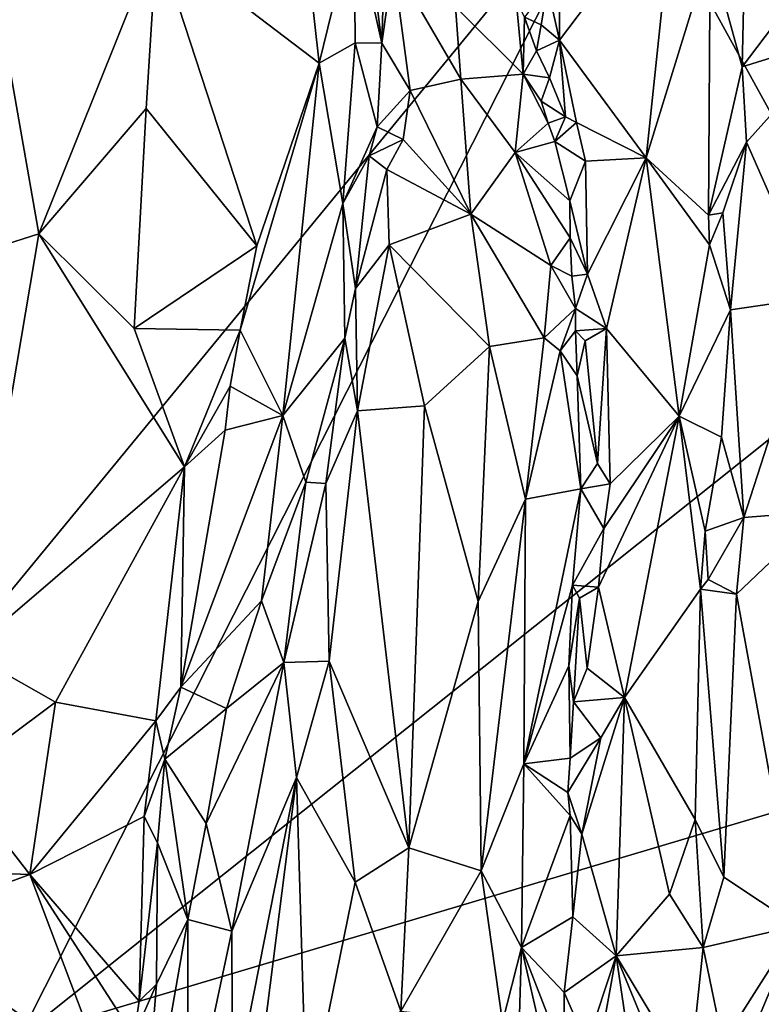
# Model space of a CAD drawing. Units: metres. Extents: x 21.1 to 26.4, y -17.8 to 2.3.
# Drawn here: x 24.6 to 25.3, y -15.9 to -15 of the extents above; entities that cross this region are included whole.
import ezdxf

# ---------------------------------------------------------------- set-up
doc = ezdxf.new("R2010")
doc.units = ezdxf.units.M

msp = doc.modelspace()

# ---------------------------------------------------------------- linework, layer by layer
at = {"layer": '1'}
for points in [[(22.28402, -13.37208, -1.50599), (25.40811, -13.54652, -1.50086), (23.30125, -17.06428, -1.48784)], [(25.14765, -14.81802, -1.49344), (23.30125, -17.06428, -1.48784), (25.40811, -13.54652, -1.50086)], [(23.30125, -17.06428, -1.48784), (25.14765, -14.81802, -1.49344), (24.5933, -15.91233, -1.48926)], [(24.5933, -15.91233, -1.48926), (25.14765, -14.81802, -1.49344), (25.39722, -15.27145, -1.48909)], [(25.39722, -15.27145, -1.48909), (25.14765, -14.81802, -1.49344), (25.45283, -14.96309, -1.49146)], [(24.71912, -14.90476, -1.02348), (24.86809, -15.01825, -0.87794), (24.85087, -14.86228, -0.91917)], [(24.85087, -14.86228, -0.91917), (24.86809, -15.01825, -0.87794), (24.90023, -14.88696, -0.85465)], [(25.08886, -14.90474, -0.89445), (25.08898, -14.99719, -0.89242), (25.19457, -14.8572, -0.7936)], [(25.08898, -14.99719, -0.89242), (25.16854, -15.10507, -0.80902), (25.19457, -14.8572, -0.7936)], [(25.19457, -14.8572, -0.7936), (25.16854, -15.10507, -0.80902), (25.22729, -14.91435, -0.76952)], [(24.55596, -14.86401, -1.12142), (24.46494, -15.22134, -1.10804), (24.61076, -15.17485, -1.0467)], [(24.55596, -14.86401, -1.12142), (24.61076, -15.17485, -1.0467), (24.71912, -14.90476, -1.02348)], [(24.91106, -14.88248, -0.84367), (24.92586, -14.99993, -0.78388), (24.92951, -14.87611, -0.84269)], [(24.92586, -14.99993, -0.78388), (24.93622, -14.92598, -0.81715), (24.92951, -14.87611, -0.84269)], [(24.90023, -14.88696, -0.85465), (24.86809, -15.01825, -0.87794), (24.90125, -14.99942, -0.8099)], [(24.91106, -14.88248, -0.84367), (24.90023, -14.88696, -0.85465), (24.92586, -14.99993, -0.78388)], [(24.90023, -14.88696, -0.85465), (24.90125, -14.99942, -0.8099), (24.92586, -14.99993, -0.78388)], [(24.71912, -14.90476, -1.02348), (24.61076, -15.17485, -1.0467), (24.70935, -15.05991, -1.00533)], [(24.70935, -15.05991, -1.00533), (24.81109, -15.18602, -0.89907), (24.71912, -14.90476, -1.02348)], [(24.71912, -14.90476, -1.02348), (24.81109, -15.18602, -0.89907), (24.86809, -15.01825, -0.87794)], [(25.07788, -14.94806, -0.90103), (25.08898, -14.99719, -0.89242), (25.08886, -14.90474, -0.89445)], [(25.22729, -14.91435, -0.76952), (25.16854, -15.10507, -0.80902), (25.22585, -15.15774, -0.76778)], [(25.22729, -14.91435, -0.76952), (25.22585, -15.15774, -0.76778), (25.25671, -15.0217, -0.76732)], [(25.22729, -14.91435, -0.76952), (25.25671, -15.0217, -0.76732), (25.2591, -14.91252, -0.76839)], [(25.25671, -15.0217, -0.76732), (25.32571, -14.93015, -0.80169), (25.2591, -14.91252, -0.76839)], [(24.93622, -14.92598, -0.81715), (24.92586, -14.99993, -0.78388), (24.95173, -15.04344, -0.76884)], [(24.93622, -14.92598, -0.81715), (24.95173, -15.04344, -0.76884), (24.99844, -15.03282, -0.80033)], [(24.99345, -14.96657, -0.83112), (24.93622, -14.92598, -0.81715), (24.99844, -15.03282, -0.80033)], [(25.32571, -14.93015, -0.80169), (25.25671, -15.0217, -0.76732), (25.34814, -14.99318, -0.81005)], [(25.07209, -14.98299, -0.90258), (25.07788, -14.94806, -0.90103), (25.05689, -14.97599, -0.90083)], [(25.07788, -14.94806, -0.90103), (25.07209, -14.98299, -0.90258), (25.08898, -14.99719, -0.89242)], [(24.99345, -14.96657, -0.83112), (25.05548, -15.02849, -0.8647), (25.04898, -14.96047, -0.89552)], [(25.05548, -15.02849, -0.8647), (25.05689, -14.97599, -0.90083), (25.04898, -14.96047, -0.89552)], [(24.99345, -14.96657, -0.83112), (24.99844, -15.03282, -0.80033), (25.05548, -15.02849, -0.8647)], [(25.05689, -14.97599, -0.90083), (25.05548, -15.02849, -0.8647), (25.06777, -15.00693, -0.88973)], [(25.05689, -14.97599, -0.90083), (25.06777, -15.00693, -0.88973), (25.07209, -14.98299, -0.90258)], [(25.07209, -14.98299, -0.90258), (25.06777, -15.00693, -0.88973), (25.08898, -14.99719, -0.89242)], [(25.06777, -15.00693, -0.88973), (25.07977, -15.03179, -0.88924), (25.08898, -14.99719, -0.89242)], [(25.07977, -15.03179, -0.88924), (25.09451, -15.06744, -0.87926), (25.08898, -14.99719, -0.89242)], [(25.08898, -14.99719, -0.89242), (25.09451, -15.06744, -0.87926), (25.1045, -15.07258, -0.87635)], [(25.08898, -14.99719, -0.89242), (25.1045, -15.07258, -0.87635), (25.16854, -15.10507, -0.80902)], [(25.25671, -15.0217, -0.76732), (25.26063, -15.09063, -0.76995), (25.34814, -14.99318, -0.81005)], [(25.26063, -15.09063, -0.76995), (25.3233, -15.23333, -0.80141), (25.34814, -14.99318, -0.81005)], [(24.86809, -15.01825, -0.87794), (24.89001, -15.14717, -0.77097), (24.90125, -14.99942, -0.8099)], [(24.90125, -14.99942, -0.8099), (24.89001, -15.14717, -0.77097), (24.92146, -15.07677, -0.75823)], [(24.90125, -14.99942, -0.8099), (24.92146, -15.07677, -0.75823), (24.92586, -14.99993, -0.78388)], [(24.92586, -14.99993, -0.78388), (24.92146, -15.07677, -0.75823), (24.95173, -15.04344, -0.76884)], [(25.06777, -15.00693, -0.88973), (25.05548, -15.02849, -0.8647), (25.07977, -15.03179, -0.88924)], [(24.81109, -15.18602, -0.89907), (24.79557, -15.26331, -0.8992), (24.86809, -15.01825, -0.87794)], [(24.86809, -15.01825, -0.87794), (24.79557, -15.26331, -0.8992), (24.83475, -15.34159, -0.78736)], [(24.86809, -15.01825, -0.87794), (24.83475, -15.34159, -0.78736), (24.89001, -15.14717, -0.77097)], [(25.25671, -15.0217, -0.76732), (25.22585, -15.15774, -0.76778), (25.26063, -15.09063, -0.76995)], [(24.99844, -15.03282, -0.80033), (24.95173, -15.04344, -0.76884), (25.00757, -15.15703, -0.76518)], [(24.99844, -15.03282, -0.80033), (25.04827, -15.10018, -0.81734), (25.05548, -15.02849, -0.8647)], [(24.99844, -15.03282, -0.80033), (25.00757, -15.15703, -0.76518), (25.04827, -15.10018, -0.81734)], [(25.05548, -15.02849, -0.8647), (25.04827, -15.10018, -0.81734), (25.0784, -15.0733, -0.87554)], [(25.05548, -15.02849, -0.8647), (25.07203, -15.05306, -0.88456), (25.07977, -15.03179, -0.88924)], [(25.07203, -15.05306, -0.88456), (25.05548, -15.02849, -0.8647), (25.0784, -15.0733, -0.87554)], [(25.07977, -15.03179, -0.88924), (25.07203, -15.05306, -0.88456), (25.09451, -15.06744, -0.87926)], [(24.95173, -15.04344, -0.76884), (24.92146, -15.07677, -0.75823), (24.94529, -15.08837, -0.75219)], [(24.95173, -15.04344, -0.76884), (24.94529, -15.08837, -0.75219), (25.00757, -15.15703, -0.76518)], [(24.61076, -15.17485, -1.0467), (24.69828, -15.26174, -0.97268), (24.70935, -15.05991, -1.00533)], [(24.70935, -15.05991, -1.00533), (24.69828, -15.26174, -0.97268), (24.81109, -15.18602, -0.89907)], [(25.07203, -15.05306, -0.88456), (25.0784, -15.0733, -0.87554), (25.09451, -15.06744, -0.87926)], [(25.0784, -15.0733, -0.87554), (25.08452, -15.0902, -0.88243), (25.09451, -15.06744, -0.87926)], [(25.09451, -15.06744, -0.87926), (25.08452, -15.0902, -0.88243), (25.1045, -15.07258, -0.87635)], [(24.92146, -15.07677, -0.75823), (24.89001, -15.14717, -0.77097), (24.91404, -15.1032, -0.7548)], [(24.92146, -15.07677, -0.75823), (24.91404, -15.1032, -0.7548), (24.94529, -15.08837, -0.75219)], [(25.0784, -15.0733, -0.87554), (25.04827, -15.10018, -0.81734), (25.08452, -15.0902, -0.88243)], [(25.1045, -15.07258, -0.87635), (25.08452, -15.0902, -0.88243), (25.11273, -15.10833, -0.86879)], [(25.1045, -15.07258, -0.87635), (25.11273, -15.10833, -0.86879), (25.16854, -15.10507, -0.80902)], [(24.91404, -15.1032, -0.7548), (24.93024, -15.11598, -0.74331), (24.94529, -15.08837, -0.75219)], [(24.94529, -15.08837, -0.75219), (24.93024, -15.11598, -0.74331), (25.00757, -15.15703, -0.76518)], [(25.08452, -15.0902, -0.88243), (25.04827, -15.10018, -0.81734), (25.09827, -15.14476, -0.87276)], [(25.11273, -15.10833, -0.86879), (25.08452, -15.0902, -0.88243), (25.09827, -15.14476, -0.87276)], [(25.22585, -15.15774, -0.76778), (25.239, -15.15578, -0.7658), (25.26063, -15.09063, -0.76995)], [(25.26063, -15.09063, -0.76995), (25.239, -15.15578, -0.7658), (25.24601, -15.24478, -0.76603)], [(25.26063, -15.09063, -0.76995), (25.24601, -15.24478, -0.76603), (25.3233, -15.23333, -0.80141)], [(24.91404, -15.1032, -0.7548), (24.89001, -15.14717, -0.77097), (24.9016, -15.22513, -0.731)], [(24.91404, -15.1032, -0.7548), (24.9016, -15.22513, -0.731), (24.93024, -15.11598, -0.74331)], [(25.04827, -15.10018, -0.81734), (25.00757, -15.15703, -0.76518), (25.08106, -15.20396, -0.82192)], [(25.04827, -15.10018, -0.81734), (25.08106, -15.20396, -0.82192), (25.09873, -15.17867, -0.86357)], [(25.04827, -15.10018, -0.81734), (25.09873, -15.17867, -0.86357), (25.09827, -15.14476, -0.87276)], [(25.11273, -15.10833, -0.86879), (25.11468, -15.21194, -0.85518), (25.16854, -15.10507, -0.80902)], [(25.11468, -15.21194, -0.85518), (25.13207, -15.26196, -0.83813), (25.16854, -15.10507, -0.80902)], [(25.16854, -15.10507, -0.80902), (25.13207, -15.26196, -0.83813), (25.19875, -15.34247, -0.77836)], [(25.16854, -15.10507, -0.80902), (25.19875, -15.34247, -0.77836), (25.22664, -15.18519, -0.76719)], [(25.22585, -15.15774, -0.76778), (25.16854, -15.10507, -0.80902), (25.22664, -15.18519, -0.76719)], [(25.11273, -15.10833, -0.86879), (25.09827, -15.14476, -0.87276), (25.11468, -15.21194, -0.85518)], [(24.93024, -15.11598, -0.74331), (24.9016, -15.22513, -0.731), (24.93244, -15.18507, -0.73129)], [(24.93024, -15.11598, -0.74331), (24.93244, -15.18507, -0.73129), (25.00757, -15.15703, -0.76518)], [(24.89001, -15.14717, -0.77097), (24.83475, -15.34159, -0.78736), (24.89166, -15.27073, -0.72632)], [(24.89001, -15.14717, -0.77097), (24.89166, -15.27073, -0.72632), (24.9016, -15.22513, -0.731)], [(25.09827, -15.14476, -0.87276), (25.09873, -15.17867, -0.86357), (25.11468, -15.21194, -0.85518)], [(24.93244, -15.18507, -0.73129), (25.02476, -15.27826, -0.75672), (25.00757, -15.15703, -0.76518)], [(25.00757, -15.15703, -0.76518), (25.02476, -15.27826, -0.75672), (25.07474, -15.27057, -0.79625)], [(25.00757, -15.15703, -0.76518), (25.07474, -15.27057, -0.79625), (25.08106, -15.20396, -0.82192)], [(25.22585, -15.15774, -0.76778), (25.22664, -15.18519, -0.76719), (25.239, -15.15578, -0.7658)], [(25.239, -15.15578, -0.7658), (25.22664, -15.18519, -0.76719), (25.24601, -15.24478, -0.76603)], [(24.61076, -15.17485, -1.0467), (24.46494, -15.22134, -1.10804), (24.54573, -15.55934, -0.98944)], [(24.54573, -15.55934, -0.98944), (24.74459, -15.3889, -0.9207), (24.61076, -15.17485, -1.0467)], [(24.61076, -15.17485, -1.0467), (24.74459, -15.3889, -0.9207), (24.69828, -15.26174, -0.97268)], [(25.09873, -15.17867, -0.86357), (25.08106, -15.20396, -0.82192), (25.10027, -15.21382, -0.85575)], [(25.09873, -15.17867, -0.86357), (25.10027, -15.21382, -0.85575), (25.11468, -15.21194, -0.85518)], [(24.81109, -15.18602, -0.89907), (24.69828, -15.26174, -0.97268), (24.79557, -15.26331, -0.8992)], [(24.9016, -15.22513, -0.731), (24.90356, -15.33735, -0.71216), (24.93244, -15.18507, -0.73129)], [(24.93244, -15.18507, -0.73129), (24.90356, -15.33735, -0.71216), (24.96493, -15.33281, -0.72727)], [(24.93244, -15.18507, -0.73129), (24.96493, -15.33281, -0.72727), (25.02476, -15.27826, -0.75672)], [(25.22664, -15.18519, -0.76719), (25.19875, -15.34247, -0.77836), (25.24601, -15.24478, -0.76603)], [(25.08106, -15.20396, -0.82192), (25.07474, -15.27057, -0.79625), (25.10369, -15.24364, -0.84784)], [(25.08106, -15.20396, -0.82192), (25.10369, -15.24364, -0.84784), (25.10027, -15.21382, -0.85575)], [(25.10027, -15.21382, -0.85575), (25.10369, -15.24364, -0.84784), (25.11468, -15.21194, -0.85518)], [(25.11468, -15.21194, -0.85518), (25.10369, -15.24364, -0.84784), (25.13207, -15.26196, -0.83813)], [(24.9016, -15.22513, -0.731), (24.89166, -15.27073, -0.72632), (24.90356, -15.33735, -0.71216)], [(25.24601, -15.24478, -0.76603), (25.25813, -15.43549, -0.77043), (25.3233, -15.23333, -0.80141)], [(25.25813, -15.43549, -0.77043), (25.33149, -15.42964, -0.80544), (25.3233, -15.23333, -0.80141)], [(25.10369, -15.24364, -0.84784), (25.07474, -15.27057, -0.79625), (25.08938, -15.28241, -0.8113)], [(25.08938, -15.28241, -0.8113), (25.10358, -15.26391, -0.84457), (25.10369, -15.24364, -0.84784)], [(25.10358, -15.26391, -0.84457), (25.13207, -15.26196, -0.83813), (25.10369, -15.24364, -0.84784)], [(25.24601, -15.24478, -0.76603), (25.19875, -15.34247, -0.77836), (25.23754, -15.36171, -0.76555)], [(25.24601, -15.24478, -0.76603), (25.23754, -15.36171, -0.76555), (25.25813, -15.43549, -0.77043)], [(24.69828, -15.26174, -0.97268), (24.74459, -15.3889, -0.9207), (24.79557, -15.26331, -0.8992)], [(24.79557, -15.26331, -0.8992), (24.74459, -15.3889, -0.9207), (24.78653, -15.31483, -0.89768)], [(24.78653, -15.31483, -0.89768), (24.83475, -15.34159, -0.78736), (24.79557, -15.26331, -0.8992)], [(25.10358, -15.26391, -0.84457), (25.08938, -15.28241, -0.8113), (25.10508, -15.30536, -0.83536)], [(25.10358, -15.26391, -0.84457), (25.11244, -15.27311, -0.84693), (25.13207, -15.26196, -0.83813)], [(25.10358, -15.26391, -0.84457), (25.10508, -15.30536, -0.83536), (25.11244, -15.27311, -0.84693)], [(25.13207, -15.26196, -0.83813), (25.11244, -15.27311, -0.84693), (25.12382, -15.38579, -0.83888)], [(25.12382, -15.38579, -0.83888), (25.13537, -15.40453, -0.83209), (25.13207, -15.26196, -0.83813)], [(25.13207, -15.26196, -0.83813), (25.13537, -15.40453, -0.83209), (25.19875, -15.34247, -0.77836)], [(24.5933, -15.91233, -1.48926), (25.39722, -15.27145, -1.48909), (25.29235, -15.70403, -1.48956)], [(24.83475, -15.34159, -0.78736), (24.85586, -15.40294, -0.72626), (24.89166, -15.27073, -0.72632)], [(24.89166, -15.27073, -0.72632), (24.85586, -15.40294, -0.72626), (24.87445, -15.40405, -0.71144)], [(24.89166, -15.27073, -0.72632), (24.87445, -15.40405, -0.71144), (24.90356, -15.33735, -0.71216)], [(25.02476, -15.27826, -0.75672), (25.05772, -15.41859, -0.77057), (25.07474, -15.27057, -0.79625)], [(25.07474, -15.27057, -0.79625), (25.05772, -15.41859, -0.77057), (25.08938, -15.28241, -0.8113)], [(25.11244, -15.27311, -0.84693), (25.10508, -15.30536, -0.83536), (25.12382, -15.38579, -0.83888)], [(24.96493, -15.33281, -0.72727), (25.01416, -15.51249, -0.74043), (25.02476, -15.27826, -0.75672)], [(25.02476, -15.27826, -0.75672), (25.01416, -15.51249, -0.74043), (25.05772, -15.41859, -0.77057)], [(25.08938, -15.28241, -0.8113), (25.05772, -15.41859, -0.77057), (25.10847, -15.40906, -0.83742)], [(25.08938, -15.28241, -0.8113), (25.10847, -15.40906, -0.83742), (25.10508, -15.30536, -0.83536)], [(25.10508, -15.30536, -0.83536), (25.10847, -15.40906, -0.83742), (25.12382, -15.38579, -0.83888)], [(24.78653, -15.31483, -0.89768), (24.74459, -15.3889, -0.9207), (24.78199, -15.35519, -0.89445)], [(24.78653, -15.31483, -0.89768), (24.78199, -15.35519, -0.89445), (24.83475, -15.34159, -0.78736)], [(24.87445, -15.40405, -0.71144), (24.87726, -15.56731, -0.70836), (24.90356, -15.33735, -0.71216)], [(24.90356, -15.33735, -0.71216), (24.87726, -15.56731, -0.70836), (24.95048, -15.73873, -0.71568)], [(24.90356, -15.33735, -0.71216), (24.95048, -15.73873, -0.71568), (24.96493, -15.33281, -0.72727)], [(24.96493, -15.33281, -0.72727), (24.95048, -15.73873, -0.71568), (25.01416, -15.51249, -0.74043)], [(24.78199, -15.35519, -0.89445), (24.74128, -15.59105, -0.88994), (24.83475, -15.34159, -0.78736)], [(24.83475, -15.34159, -0.78736), (24.74128, -15.59105, -0.88994), (24.81536, -15.5119, -0.75653)], [(24.83475, -15.34159, -0.78736), (24.81536, -15.5119, -0.75653), (24.85586, -15.40294, -0.72626)], [(25.12954, -15.44547, -0.83672), (25.12459, -15.49926, -0.83942), (25.19875, -15.34247, -0.77836)], [(25.19875, -15.34247, -0.77836), (25.12459, -15.49926, -0.83942), (25.1486, -15.60076, -0.8132)], [(25.13537, -15.40453, -0.83209), (25.12954, -15.44547, -0.83672), (25.19875, -15.34247, -0.77836)], [(25.19875, -15.34247, -0.77836), (25.1486, -15.60076, -0.8132), (25.21845, -15.50114, -0.76631)], [(25.19875, -15.34247, -0.77836), (25.21845, -15.50114, -0.76631), (25.22255, -15.44806, -0.7675)], [(25.23754, -15.36171, -0.76555), (25.19875, -15.34247, -0.77836), (25.22255, -15.44806, -0.7675)], [(24.74459, -15.3889, -0.9207), (24.74128, -15.59105, -0.88994), (24.78199, -15.35519, -0.89445)], [(25.23754, -15.36171, -0.76555), (25.22255, -15.44806, -0.7675), (25.25813, -15.43549, -0.77043)], [(25.12382, -15.38579, -0.83888), (25.10847, -15.40906, -0.83742), (25.13537, -15.40453, -0.83209)], [(24.54573, -15.55934, -0.98944), (24.62612, -15.60506, -0.94213), (24.74459, -15.3889, -0.9207)], [(24.62612, -15.60506, -0.94213), (24.71833, -15.62221, -0.90385), (24.74459, -15.3889, -0.9207)], [(24.74459, -15.3889, -0.9207), (24.71833, -15.62221, -0.90385), (24.74128, -15.59105, -0.88994)], [(24.85586, -15.40294, -0.72626), (24.81536, -15.5119, -0.75653), (24.83586, -15.56838, -0.72065)], [(24.85586, -15.40294, -0.72626), (24.83586, -15.56838, -0.72065), (24.87445, -15.40405, -0.71144)], [(24.87445, -15.40405, -0.71144), (24.83586, -15.56838, -0.72065), (24.87726, -15.56731, -0.70836)], [(25.13537, -15.40453, -0.83209), (25.10847, -15.40906, -0.83742), (25.12954, -15.44547, -0.83672)], [(25.05772, -15.41859, -0.77057), (25.05615, -15.66154, -0.77125), (25.10847, -15.40906, -0.83742)], [(25.10847, -15.40906, -0.83742), (25.05615, -15.66154, -0.77125), (25.10081, -15.49737, -0.83663)], [(25.10847, -15.40906, -0.83742), (25.10081, -15.49737, -0.83663), (25.12954, -15.44547, -0.83672)], [(25.01416, -15.51249, -0.74043), (25.01688, -15.75989, -0.74321), (25.05772, -15.41859, -0.77057)], [(25.01688, -15.75989, -0.74321), (25.05615, -15.66154, -0.77125), (25.05772, -15.41859, -0.77057)], [(25.25813, -15.43549, -0.77043), (25.25144, -15.50572, -0.76837), (25.33149, -15.42964, -0.80544)], [(25.25144, -15.50572, -0.76837), (25.3071, -15.81045, -0.79768), (25.33149, -15.42964, -0.80544)], [(25.22255, -15.44806, -0.7675), (25.22546, -15.49234, -0.76588), (25.25813, -15.43549, -0.77043)], [(25.22546, -15.49234, -0.76588), (25.25144, -15.50572, -0.76837), (25.25813, -15.43549, -0.77043)], [(25.10081, -15.49737, -0.83663), (25.12459, -15.49926, -0.83942), (25.12954, -15.44547, -0.83672)], [(25.22255, -15.44806, -0.7675), (25.21845, -15.50114, -0.76631), (25.22546, -15.49234, -0.76588)], [(25.22546, -15.49234, -0.76588), (25.21845, -15.50114, -0.76631), (25.25144, -15.50572, -0.76837)], [(25.05615, -15.66154, -0.77125), (25.09739, -15.57167, -0.83282), (25.10081, -15.49737, -0.83663)], [(25.10081, -15.49737, -0.83663), (25.09739, -15.57167, -0.83282), (25.10722, -15.50933, -0.84274)], [(25.10081, -15.49737, -0.83663), (25.10722, -15.50933, -0.84274), (25.12459, -15.49926, -0.83942)], [(25.10722, -15.50933, -0.84274), (25.11441, -15.57368, -0.84259), (25.12459, -15.49926, -0.83942)], [(25.11441, -15.57368, -0.84259), (25.1486, -15.60076, -0.8132), (25.12459, -15.49926, -0.83942)], [(25.21845, -15.50114, -0.76631), (25.1486, -15.60076, -0.8132), (25.21344, -15.71274, -0.76552)], [(25.21344, -15.71274, -0.76552), (25.23981, -15.76575, -0.76656), (25.21845, -15.50114, -0.76631)], [(25.21845, -15.50114, -0.76631), (25.23981, -15.76575, -0.76656), (25.25144, -15.50572, -0.76837)], [(24.74128, -15.59105, -0.88994), (24.78327, -15.61063, -0.7875), (24.81536, -15.5119, -0.75653)], [(24.78327, -15.61063, -0.7875), (24.83586, -15.56838, -0.72065), (24.81536, -15.5119, -0.75653)], [(25.01416, -15.51249, -0.74043), (24.95048, -15.73873, -0.71568), (25.01688, -15.75989, -0.74321)], [(25.10722, -15.50933, -0.84274), (25.09739, -15.57167, -0.83282), (25.10189, -15.60456, -0.83977)], [(25.10722, -15.50933, -0.84274), (25.10189, -15.60456, -0.83977), (25.11441, -15.57368, -0.84259)], [(25.25144, -15.50572, -0.76837), (25.23981, -15.76575, -0.76656), (25.3071, -15.81045, -0.79768)], [(24.54573, -15.55934, -0.98944), (24.53334, -15.67404, -0.96627), (24.62612, -15.60506, -0.94213)], [(24.87726, -15.56731, -0.70836), (24.83586, -15.56838, -0.72065), (24.84729, -15.67422, -0.71125)], [(24.87726, -15.56731, -0.70836), (24.84729, -15.67422, -0.71125), (24.90121, -15.77035, -0.70644)], [(24.87726, -15.56731, -0.70836), (24.90121, -15.77035, -0.70644), (24.95048, -15.73873, -0.71568)], [(24.7644, -15.71622, -0.78829), (24.78803, -15.81517, -0.73863), (24.83586, -15.56838, -0.72065)], [(24.78327, -15.61063, -0.7875), (24.7644, -15.71622, -0.78829), (24.83586, -15.56838, -0.72065)], [(24.83586, -15.56838, -0.72065), (24.78803, -15.81517, -0.73863), (24.84729, -15.67422, -0.71125)], [(25.05615, -15.66154, -0.77125), (25.09883, -15.65636, -0.83769), (25.09739, -15.57167, -0.83282)], [(25.09739, -15.57167, -0.83282), (25.09883, -15.65636, -0.83769), (25.10189, -15.60456, -0.83977)], [(25.11441, -15.57368, -0.84259), (25.10189, -15.60456, -0.83977), (25.1486, -15.60076, -0.8132)], [(24.71833, -15.62221, -0.90385), (24.72661, -15.65741, -0.8958), (24.74128, -15.59105, -0.88994)], [(24.74128, -15.59105, -0.88994), (24.72661, -15.65741, -0.8958), (24.78327, -15.61063, -0.7875)], [(25.10189, -15.60456, -0.83977), (25.12694, -15.63773, -0.83357), (25.1486, -15.60076, -0.8132)], [(25.10953, -15.72625, -0.84185), (25.14079, -15.83798, -0.81309), (25.1486, -15.60076, -0.8132)], [(25.12694, -15.63773, -0.83357), (25.10953, -15.72625, -0.84185), (25.1486, -15.60076, -0.8132)], [(25.1486, -15.60076, -0.8132), (25.14079, -15.83798, -0.81309), (25.18997, -15.78108, -0.77529)], [(25.1486, -15.60076, -0.8132), (25.18997, -15.78108, -0.77529), (25.21344, -15.71274, -0.76552)], [(24.53334, -15.67404, -0.96627), (24.60263, -15.76304, -0.93136), (24.62612, -15.60506, -0.94213)], [(24.62612, -15.60506, -0.94213), (24.60263, -15.76304, -0.93136), (24.71833, -15.62221, -0.90385)], [(24.72661, -15.65741, -0.8958), (24.7644, -15.71622, -0.78829), (24.78327, -15.61063, -0.7875)], [(25.10189, -15.60456, -0.83977), (25.09883, -15.65636, -0.83769), (25.12694, -15.63773, -0.83357)], [(24.71833, -15.62221, -0.90385), (24.60263, -15.76304, -0.93136), (24.70761, -15.71, -0.90425)], [(24.72661, -15.65741, -0.8958), (24.71833, -15.62221, -0.90385), (24.70761, -15.71, -0.90425)], [(25.09651, -15.68798, -0.83662), (25.10953, -15.72625, -0.84185), (25.12694, -15.63773, -0.83357)], [(25.12694, -15.63773, -0.83357), (25.09883, -15.65636, -0.83769), (25.09651, -15.68798, -0.83662)], [(24.72661, -15.65741, -0.8958), (24.70761, -15.71, -0.90425), (24.71973, -15.73411, -0.89493)], [(24.72661, -15.65741, -0.8958), (24.71973, -15.73411, -0.89493), (24.74769, -15.80438, -0.80559)], [(24.72661, -15.65741, -0.8958), (24.74769, -15.80438, -0.80559), (24.7644, -15.71622, -0.78829)], [(25.05615, -15.66154, -0.77125), (25.09651, -15.68798, -0.83662), (25.09883, -15.65636, -0.83769)], [(25.05615, -15.66154, -0.77125), (25.01688, -15.75989, -0.74321), (25.05416, -15.83013, -0.77278)], [(25.05615, -15.66154, -0.77125), (25.05416, -15.83013, -0.77278), (25.09855, -15.70888, -0.83229)], [(25.05615, -15.66154, -0.77125), (25.09855, -15.70888, -0.83229), (25.09651, -15.68798, -0.83662)], [(24.53334, -15.67404, -0.96627), (24.42913, -15.75697, -0.98014), (24.60263, -15.76304, -0.93136)], [(24.78803, -15.81517, -0.73863), (24.78862, -15.97166, -0.7251), (24.84729, -15.67422, -0.71125)], [(24.8073, -15.99014, -0.71178), (24.84729, -15.67422, -0.71125), (24.78862, -15.97166, -0.7251)], [(24.84729, -15.67422, -0.71125), (24.8073, -15.99014, -0.71178), (24.85689, -15.98821, -0.70019)], [(24.84729, -15.67422, -0.71125), (24.85689, -15.98821, -0.70019), (24.90121, -15.77035, -0.70644)], [(25.09651, -15.68798, -0.83662), (25.09855, -15.70888, -0.83229), (25.10953, -15.72625, -0.84185)], [(25.28802, -16.21863, -1.48502), (24.5933, -15.91233, -1.48926), (25.29235, -15.70403, -1.48956)], [(24.60263, -15.76304, -0.93136), (24.70278, -15.87958, -0.90311), (24.70761, -15.71, -0.90425)], [(24.70761, -15.71, -0.90425), (24.70278, -15.87958, -0.90311), (24.71973, -15.73411, -0.89493)], [(25.09855, -15.70888, -0.83229), (25.05416, -15.83013, -0.77278), (25.10123, -15.80213, -0.84144)], [(25.09855, -15.70888, -0.83229), (25.10123, -15.80213, -0.84144), (25.10953, -15.72625, -0.84185)], [(24.7644, -15.71622, -0.78829), (24.74769, -15.80438, -0.80559), (24.78803, -15.81517, -0.73863)], [(25.18997, -15.78108, -0.77529), (25.22072, -15.83022, -0.76358), (25.21344, -15.71274, -0.76552)], [(25.21344, -15.71274, -0.76552), (25.22072, -15.83022, -0.76358), (25.23981, -15.76575, -0.76656)], [(25.10953, -15.72625, -0.84185), (25.10123, -15.80213, -0.84144), (25.14079, -15.83798, -0.81309)], [(24.70278, -15.87958, -0.90311), (24.71887, -15.864, -0.88071), (24.71973, -15.73411, -0.89493)], [(24.71973, -15.73411, -0.89493), (24.71887, -15.864, -0.88071), (24.74769, -15.80438, -0.80559)], [(24.90121, -15.77035, -0.70644), (24.94329, -15.88881, -0.71096), (24.95048, -15.73873, -0.71568)], [(24.95048, -15.73873, -0.71568), (24.94329, -15.88881, -0.71096), (25.01688, -15.75989, -0.74321)], [(24.42913, -15.75697, -0.98014), (24.47568, -15.80975, -0.95945), (24.60263, -15.76304, -0.93136)], [(24.67176, -15.94662, -0.91213), (24.60263, -15.76304, -0.93136), (24.47568, -15.80975, -0.95945)], [(24.60263, -15.76304, -0.93136), (24.67176, -15.94662, -0.91213), (24.69801, -15.91122, -0.90491)], [(24.60263, -15.76304, -0.93136), (24.69801, -15.91122, -0.90491), (24.70278, -15.87958, -0.90311)], [(25.01688, -15.75989, -0.74321), (24.94329, -15.88881, -0.71096), (25.03663, -15.89883, -0.75781)], [(25.01688, -15.75989, -0.74321), (25.03663, -15.89883, -0.75781), (25.05416, -15.83013, -0.77278)], [(25.23981, -15.76575, -0.76656), (25.22072, -15.83022, -0.76358), (25.3071, -15.81045, -0.79768)], [(24.90121, -15.77035, -0.70644), (24.85689, -15.98821, -0.70019), (24.94329, -15.88881, -0.71096)], [(25.18997, -15.78108, -0.77529), (25.14079, -15.83798, -0.81309), (25.22072, -15.83022, -0.76358)], [(25.05416, -15.83013, -0.77278), (25.09316, -15.8715, -0.83636), (25.10123, -15.80213, -0.84144)], [(25.14079, -15.83798, -0.81309), (25.10123, -15.80213, -0.84144), (25.09316, -15.8715, -0.83636)], [(24.47568, -15.80975, -0.95945), (24.44704, -15.90411, -0.95937), (24.67176, -15.94662, -0.91213)], [(24.71887, -15.864, -0.88071), (24.70319, -16.05779, -0.89858), (24.74769, -15.80438, -0.80559)], [(24.70319, -16.05779, -0.89858), (24.74771, -16.00512, -0.78188), (24.74769, -15.80438, -0.80559)], [(24.74769, -15.80438, -0.80559), (24.74771, -16.00512, -0.78188), (24.78803, -15.81517, -0.73863)], [(25.22072, -15.83022, -0.76358), (25.23879, -15.91775, -0.76549), (25.3071, -15.81045, -0.79768)], [(25.23879, -15.91775, -0.76549), (25.23542, -15.98136, -0.76908), (25.3071, -15.81045, -0.79768)], [(25.23542, -15.98136, -0.76908), (25.37504, -16.02773, -0.81933), (25.3071, -15.81045, -0.79768)], [(24.74771, -16.00512, -0.78188), (24.78862, -15.97166, -0.7251), (24.78803, -15.81517, -0.73863)], [(25.03663, -15.89883, -0.75781), (25.04718, -16.05606, -0.77099), (25.05416, -15.83013, -0.77278)], [(25.05416, -15.83013, -0.77278), (25.04718, -16.05606, -0.77099), (25.09143, -15.99314, -0.8393)], [(25.05416, -15.83013, -0.77278), (25.09143, -15.99314, -0.8393), (25.09331, -15.93129, -0.8385)], [(25.09316, -15.8715, -0.83636), (25.05416, -15.83013, -0.77278), (25.09331, -15.93129, -0.8385)], [(25.09316, -15.8715, -0.83636), (25.11401, -15.91901, -0.83699), (25.14079, -15.83798, -0.81309)], [(25.11401, -15.91901, -0.83699), (25.10269, -16.04892, -0.84035), (25.14079, -15.83798, -0.81309)], [(25.14079, -15.83798, -0.81309), (25.10269, -16.04892, -0.84035), (25.18402, -16.13043, -0.77085)], [(25.14079, -15.83798, -0.81309), (25.20837, -15.95015, -0.76292), (25.22072, -15.83022, -0.76358)], [(25.14079, -15.83798, -0.81309), (25.18402, -16.13043, -0.77085), (25.1987, -15.97855, -0.76718)], [(25.20837, -15.95015, -0.76292), (25.14079, -15.83798, -0.81309), (25.1987, -15.97855, -0.76718)], [(25.22072, -15.83022, -0.76358), (25.20837, -15.95015, -0.76292), (25.23879, -15.91775, -0.76549)], [(24.71887, -15.864, -0.88071), (24.69801, -15.91122, -0.90491), (24.70319, -16.05779, -0.89858)], [(24.70278, -15.87958, -0.90311), (24.69801, -15.91122, -0.90491), (24.71887, -15.864, -0.88071)], [(25.09316, -15.8715, -0.83636), (25.09331, -15.93129, -0.8385), (25.11401, -15.91901, -0.83699)]]:
    msp.add_3dface(points, dxfattribs=at)

doc.saveas('drawing.dxf')
